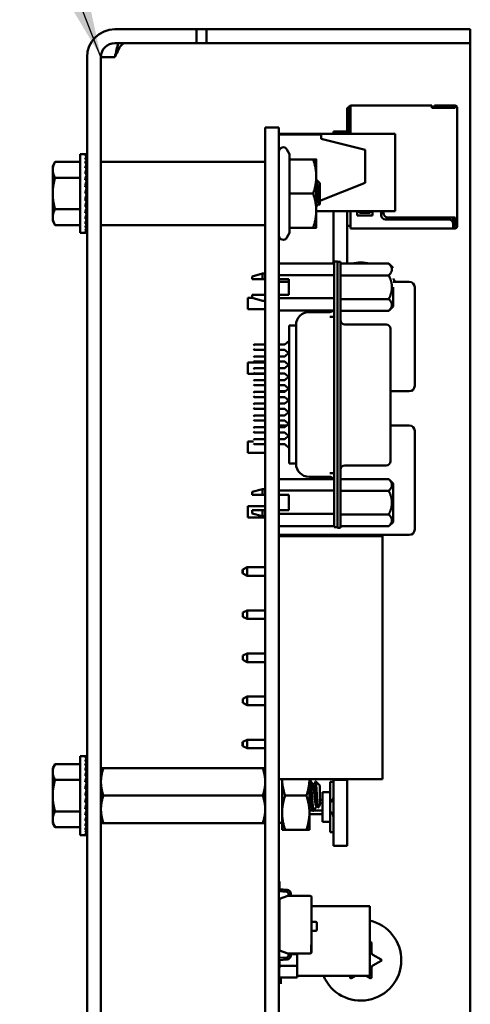
# Model space of a CAD drawing. Units: inches. Extents: x 2.2 to 96.8, y 1.1 to 75.4.
# Drawn here: x 41.7 to 43, y 39.3 to 42.2 of the extents above; entities that cross this region are included whole.
import ezdxf

# ---------------------------------------------------------------- set-up
doc = ezdxf.new("R2010")
doc.units = ezdxf.units.IN
doc.header["$LTSCALE"] = 4.5
doc.header["$MEASUREMENT"] = 0
doc.layers.add('Symbol (ANSI)', color=7, linetype='Continuous', lineweight=25)
doc.layers.add('Visible (ANSI)', color=7, linetype='Continuous', lineweight=50)
doc.styles.add('Note Text (ANSI)', font='tahoma.ttf')
doc.dimstyles.new('Default (ANSI)$7', dxfattribs={"dimscale": 4.5, "dimtxt": 0.12, "dimasz": 0.098425, "dimexe": 0.125, "dimexo": 0.0625, "dimgap": 0.031496, "dimtad": 0, "dimtih": 1, "dimtoh": 1, "dimzin": 0, "dimdsep": 46, "dimtxsty": 'Note Text (ANSI)', "dimcen": 0.09, "dimdle": 0.393701, "dimclrd": 256, "dimclre": 256, "dimclrt": 256, "dimadec": 0, "dimazin": 1, "dimtfac": 1, "dimtofl": 0, "dimtmove": 0, "dimatfit": 3, "dimfxl": 1, "dimtolj": 1, "dimtzin": 4, "dimlwd": -1, "dimlwe": -1, "dimarcsym": 0})

msp = doc.modelspace()

# ---------------------------------------------------------------- linework, layer by layer
at = {"layer": 'Visible (ANSI)'}
for p, q in [((41.9572, 42.1836), (42.0363, 42.1836)), ((42.0363, 42.1836), (42.197, 42.1836)), ((42.197, 42.1428), (42.197, 42.1836)), ((42.197, 42.1836), (42.2259, 42.1836)), ((42.2259, 42.1836), (42.2259, 42.1428)), ((42.2259, 42.1836), (42.8399, 42.1836)), ((42.8399, 42.1836), (43.0006, 42.1836)), ((43.0006, 42.1428), (43.0006, 42.1836)), ((41.9572, 42.1428), (42.0363, 42.1428)), ((42.197, 42.1428), (42.0363, 42.1428)), ((42.197, 42.1428), (42.2259, 42.1428)), ((42.2259, 42.1428), (42.8399, 42.1428)), ((43.0006, 42.1428), (42.8399, 42.1428)), ((43.0006, 42.1428), (43.0006, 42.102)), ((41.8756, 42.102), (41.8756, 36.8801)), ((41.9164, 42.102), (41.9164, 36.8801)), ((41.9572, 42.102), (41.9164, 42.102)), ((43.0006, 42.102), (43.0006, 39.2136)), ((42.6396, 41.9528), (42.6441, 41.9528)), ((42.6396, 41.9528), (42.6396, 41.884)), ((42.6441, 41.9547), (42.6441, 41.8809)), ((42.6493, 41.9599), (42.6493, 41.9535)), ((42.8878, 41.9599), (42.6493, 41.9599)), ((42.6493, 41.9535), (42.6493, 41.877)), ((42.8878, 41.9599), (42.8878, 41.9535)), ((42.8878, 41.9535), (42.8878, 41.9528)), ((42.8878, 41.9528), (42.9566, 41.9528)), ((42.8923, 41.9599), (42.8923, 41.9547)), ((42.9533, 41.9599), (42.8955, 41.9599)), ((42.8955, 41.9547), (42.9533, 41.9547)), ((42.9533, 41.9599), (42.9566, 41.9599)), ((42.9533, 41.9599), (42.9533, 41.9547)), ((42.9533, 41.9547), (42.9566, 41.9547)), ((42.9566, 41.9547), (42.9566, 41.9528)), ((42.9617, 41.9528), (42.9617, 41.9547)), ((42.9617, 41.9528), (42.9617, 41.6314)), ((42.3986, 41.895), (42.4384, 41.895)), ((42.3986, 41.895), (42.3986, 41.7369)), ((42.4384, 41.895), (42.4384, 41.7369)), ((42.4384, 41.877), (42.7804, 41.877)), ((42.5991, 41.884), (42.5991, 41.877)), ((42.6396, 41.884), (42.5991, 41.884)), ((42.6396, 41.884), (42.6396, 41.877)), ((42.6441, 41.8809), (42.6441, 41.877)), ((42.7804, 41.6494), (42.7804, 41.877)), ((42.4384, 41.8744), (42.5631, 41.8744)), ((42.5631, 41.8616), (42.5631, 41.8744)), ((42.5631, 41.8616), (42.6917, 41.8294)), ((42.4702, 41.8173), (42.4624, 41.8307)), ((42.4702, 41.8018), (42.4702, 41.8173)), ((42.6917, 41.733), (42.6917, 41.8294)), ((41.7747, 41.7818), (41.7819, 41.7943)), ((41.855, 41.7943), (41.7819, 41.7943)), ((41.855, 41.586), (41.855, 41.817)), ((41.855, 41.817), (41.8701, 41.817)), ((41.8747, 41.817), (41.8701, 41.817)), ((41.8747, 41.8153), (41.8701, 41.8153)), ((41.8747, 41.81), (41.8701, 41.81)), ((41.8747, 41.8015), (41.8701, 41.8015)), ((41.8747, 41.79), (41.8701, 41.79)), ((41.874, 41.7757), (41.8747, 41.79)), ((41.8742, 41.79), (41.8747, 41.8015)), ((41.8744, 41.8015), (41.8747, 41.81)), ((41.8745, 41.81), (41.8747, 41.8153)), ((41.8747, 41.817), (41.8747, 41.8153)), ((42.3973, 41.7941), (41.9177, 41.7941)), ((42.4702, 41.8018), (42.5394, 41.8018)), ((42.4702, 41.7015), (42.4702, 41.8018)), ((42.5484, 41.7516), (42.5484, 41.8018)), ((41.7747, 41.7818), (41.7747, 41.7711)), ((41.7747, 41.7711), (41.7747, 41.7015)), ((41.8747, 41.7757), (41.8701, 41.7757)), ((41.8737, 41.7592), (41.8747, 41.7757)), ((41.855, 41.7479), (41.7819, 41.7479)), ((41.8747, 41.7592), (41.8701, 41.7592)), ((41.8747, 41.741), (41.8701, 41.741)), ((41.8725, 41.7216), (41.8747, 41.741)), ((41.8733, 41.741), (41.8747, 41.7592)), ((41.875, 41.7438), (41.8735, 41.7438)), ((41.875, 41.7304), (41.8735, 41.7304)), ((41.8737, 41.7465), (41.875, 41.7465)), ((41.875, 41.7458), (41.8737, 41.7458)), ((41.875, 41.736), (41.8741, 41.736)), ((41.875, 41.7405), (41.8747, 41.7405)), ((41.875, 41.6516), (41.875, 41.7514)), ((41.875, 41.7514), (41.8756, 41.7514)), ((42.3986, 37.1661), (42.3986, 41.7369)), ((42.4384, 37.1661), (42.4384, 41.7369)), ((42.5484, 41.6513), (42.5484, 41.7516)), ((42.5593, 41.7323), (42.55, 41.7406)), ((42.6917, 41.733), (42.5593, 41.68)), ((42.5593, 41.7015), (42.5593, 41.7323)), ((41.8701, 41.7015), (41.8747, 41.7216)), ((41.8747, 41.7216), (41.8701, 41.7216)), ((41.875, 41.7093), (41.8719, 41.7093)), ((41.875, 41.724), (41.8727, 41.724)), ((41.875, 41.7169), (41.8737, 41.7169)), ((41.7747, 41.7015), (41.7747, 41.6319)), ((41.8747, 41.7015), (41.8701, 41.7015)), ((41.8747, 41.6814), (41.8701, 41.6814)), ((41.8724, 41.6914), (41.8747, 41.6814)), ((41.875, 41.6937), (41.8729, 41.6937)), ((41.873, 41.6938), (41.875, 41.6938)), ((41.8732, 41.6749), (41.8747, 41.662)), ((41.8734, 41.673), (41.875, 41.673)), ((41.8736, 41.6863), (41.875, 41.6863)), ((41.875, 41.6861), (41.8737, 41.6861)), ((41.8742, 41.6793), (41.875, 41.6793)), ((41.875, 41.679), (41.8742, 41.679)), ((41.875, 41.7015), (41.8747, 41.7015)), ((42.4702, 41.7015), (42.5394, 41.7015)), ((42.4702, 41.6012), (42.4702, 41.7015)), ((42.5495, 41.6761), (42.5495, 41.6761)), ((42.5593, 41.6707), (42.5593, 41.7015)), ((41.855, 41.6551), (41.7819, 41.6551)), ((41.8747, 41.662), (41.8701, 41.662)), ((41.8747, 41.6437), (41.8701, 41.6437)), ((41.875, 41.6725), (41.8735, 41.6725)), ((41.8736, 41.6575), (41.8747, 41.6437)), ((41.8737, 41.6578), (41.875, 41.6578)), ((41.875, 41.6571), (41.8737, 41.6571)), ((41.875, 41.6565), (41.8737, 41.6565)), ((41.875, 41.6592), (41.874, 41.6592)), ((41.8741, 41.6675), (41.875, 41.6675)), ((41.875, 41.667), (41.8741, 41.667)), ((41.8742, 41.6598), (41.875, 41.6598)), ((41.8746, 41.6631), (41.875, 41.6631)), ((41.875, 41.6625), (41.8747, 41.6625)), ((41.875, 41.6516), (41.8756, 41.6516)), ((42.5484, 41.6012), (42.5484, 41.6513)), ((42.5484, 41.6494), (42.7804, 41.6494)), ((42.5563, 41.6684), (42.5562, 41.6685)), ((42.5593, 41.6707), (42.5566, 41.6683)), ((42.5991, 41.6494), (42.5991, 41.496)), ((42.6396, 41.6494), (42.6396, 41.496)), ((42.6493, 41.6494), (42.6493, 41.6044)), ((42.6686, 41.6365), (42.6686, 41.6494)), ((42.675, 41.6494), (42.675, 41.6449)), ((42.675, 41.6449), (42.7071, 41.6449)), ((42.7071, 41.6449), (42.7071, 41.6494)), ((42.7136, 41.6494), (42.7136, 41.6365)), ((42.7393, 41.6378), (42.7393, 41.6494)), ((42.7457, 41.6494), (42.7457, 41.6442)), ((41.7747, 41.6319), (41.7747, 41.6211)), ((41.7747, 41.6211), (41.7819, 41.6087)), ((41.8747, 41.6272), (41.8701, 41.6272)), ((41.8739, 41.6406), (41.8747, 41.6272)), ((41.8741, 41.6251), (41.8747, 41.613)), ((42.7136, 41.6365), (42.6686, 41.6365)), ((42.9373, 41.625), (42.7521, 41.625)), ((42.7586, 41.6314), (42.9566, 41.6314)), ((42.9495, 41.6161), (42.9495, 41.6314)), ((42.9546, 41.6121), (42.9546, 41.6314)), ((42.9566, 41.6314), (42.9566, 41.6237)), ((42.9566, 41.6237), (42.9566, 41.6108)), ((42.9617, 41.6237), (42.9617, 41.6314)), ((42.9617, 41.6108), (42.9617, 41.6237)), ((41.855, 41.6087), (41.7819, 41.6087)), ((41.855, 41.586), (41.8701, 41.586)), ((41.8747, 41.613), (41.8701, 41.613)), ((41.8747, 41.6015), (41.8701, 41.6015)), ((41.8747, 41.5929), (41.8701, 41.5929)), ((41.8747, 41.5877), (41.8701, 41.5877)), ((41.8747, 41.586), (41.8701, 41.586)), ((41.8743, 41.6117), (41.8747, 41.6015)), ((41.8744, 41.6007), (41.8747, 41.5929)), ((41.8745, 41.5926), (41.8747, 41.5877)), ((41.8747, 41.5877), (41.8747, 41.586)), ((42.3973, 41.6089), (41.9177, 41.6089)), ((42.4702, 41.6012), (42.5394, 41.6012)), ((42.4702, 41.5857), (42.4702, 41.6012)), ((42.6396, 41.607), (42.6493, 41.607)), ((42.6493, 41.6044), (42.6493, 41.5992)), ((42.6493, 41.5992), (42.9501, 41.5992)), ((42.9501, 41.6044), (42.9501, 41.6121)), ((42.9501, 41.6115), (42.9521, 41.6095)), ((42.9501, 41.6076), (42.9521, 41.6095)), ((42.9501, 41.6044), (42.9566, 41.6044)), ((42.9501, 41.5992), (42.9501, 41.6044)), ((42.9501, 41.5992), (42.9566, 41.5992)), ((42.9521, 41.6095), (42.9546, 41.6121)), ((42.9566, 41.6108), (42.9566, 41.6044)), ((42.9566, 41.6108), (42.9617, 41.6108)), ((42.9617, 41.6044), (42.9617, 41.6108)), ((42.4702, 41.5857), (42.4624, 41.5723)), ((42.6106, 41.5016), (42.6005, 41.5016)), ((42.6005, 41.5016), (42.6005, 41.4636)), ((42.6106, 41.4636), (42.6106, 41.5016)), ((42.6106, 41.5006), (42.6195, 41.5006)), ((42.6195, 41.4626), (42.6195, 41.5006)), ((42.4384, 41.496), (42.6005, 41.496)), ((42.7612, 41.496), (42.6195, 41.496)), ((42.7739, 41.4833), (42.7612, 41.496)), ((42.3601, 41.4582), (42.3904, 41.4664)), ((42.3601, 41.4582), (42.3601, 41.4498)), ((42.3904, 41.4664), (42.3904, 41.4498)), ((42.398, 41.4664), (42.3904, 41.4664)), ((42.398, 41.4498), (42.3904, 41.4498)), ((42.398, 41.4498), (42.398, 41.4664)), ((42.3986, 41.4632), (42.398, 41.4632)), ((42.3986, 41.4498), (42.398, 41.4498)), ((42.4384, 41.462), (42.6005, 41.462)), ((42.4384, 41.4498), (42.4676, 41.4498)), ((42.4388, 41.4264), (42.4388, 41.4424)), ((42.4676, 41.4424), (42.4388, 41.4424)), ((42.4676, 41.4498), (42.4676, 41.4042)), ((42.6005, 40.76), (42.6005, 41.4636)), ((42.6106, 40.76), (42.6106, 41.4636)), ((42.6195, 41.4626), (42.6195, 40.758)), ((42.7612, 41.4612), (42.6195, 41.4612)), ((42.8213, 41.4424), (42.7739, 41.4424)), ((42.4388, 41.4264), (42.4388, 41.4042)), ((42.7739, 41.3698), (42.7739, 41.4265)), ((42.8374, 41.1371), (42.8374, 41.4264)), ((42.3475, 41.3624), (42.3475, 41.3952)), ((42.3601, 41.3952), (42.3475, 41.3952)), ((42.3601, 41.4042), (42.3601, 41.3949)), ((42.3601, 41.3949), (42.3904, 41.3867)), ((42.3904, 41.4042), (42.398, 41.4042)), ((42.398, 41.3867), (42.3904, 41.3867)), ((42.398, 41.4042), (42.3986, 41.4042)), ((42.398, 41.3867), (42.398, 41.4042)), ((42.3986, 41.3898), (42.398, 41.3898)), ((42.4676, 41.4042), (42.4384, 41.4042)), ((42.6005, 41.3939), (42.4384, 41.3939)), ((42.6195, 41.3918), (42.7612, 41.3918)), ((42.3986, 41.3624), (42.3475, 41.3624)), ((42.4384, 41.358), (42.6005, 41.358)), ((42.4388, 41.358), (42.4388, 41.2581)), ((42.7612, 41.3571), (42.6195, 41.3571)), ((42.7739, 41.3698), (42.7612, 41.3571)), ((42.5271, 41.3535), (42.5879, 41.3535)), ((42.6005, 41.34), (42.5879, 41.34)), ((42.4689, 41.3138), (42.4689, 41.3131)), ((42.4894, 41.3138), (42.4689, 41.3138)), ((42.4689, 41.3131), (42.4689, 41.2995)), ((42.4689, 41.2995), (42.4689, 41.2621)), ((42.4891, 41.3156), (42.4891, 41.3152)), ((42.4891, 41.3152), (42.4891, 41.3138)), ((42.4894, 41.3131), (42.4894, 41.2995)), ((42.6321, 41.317), (42.7536, 41.317)), ((42.7663, 41.3036), (42.7663, 41.3043)), ((42.7663, 41.2897), (42.7663, 41.3036)), ((42.4563, 41.2581), (42.4689, 41.2695)), ((42.4891, 41.2916), (42.4891, 41.2897)), ((42.4891, 41.2897), (42.4891, 41.2647)), ((42.7663, 41.2424), (42.7663, 41.2897)), ((42.3639, 41.2556), (42.3664, 41.2581)), ((42.3639, 41.2455), (42.3664, 41.2429)), ((42.3986, 41.2581), (42.3664, 41.2581)), ((42.3664, 41.2429), (42.3986, 41.2429)), ((42.4563, 41.2581), (42.4384, 41.2581)), ((42.4384, 41.2429), (42.4563, 41.2429)), ((42.4388, 41.2429), (42.4388, 41.2234)), ((42.467, 41.2332), (42.4563, 41.2429)), ((42.4689, 40.9615), (42.4689, 41.2621)), ((42.4891, 41.2647), (42.4891, 40.9589)), ((42.7663, 40.9782), (42.7663, 41.2424)), ((42.3639, 41.2209), (42.3664, 41.2234)), ((42.3639, 41.2108), (42.3664, 41.2083)), ((42.3986, 41.2234), (42.3664, 41.2234)), ((42.4563, 41.2234), (42.4384, 41.2234)), ((42.4563, 41.2234), (42.4689, 41.2349)), ((42.3475, 41.1727), (42.3475, 41.2055)), ((42.3986, 41.2055), (42.3475, 41.2055)), ((42.3639, 41.1862), (42.3664, 41.1888)), ((42.3664, 41.2083), (42.3986, 41.2083)), ((42.3986, 41.1888), (42.3664, 41.1888)), ((42.4384, 41.2083), (42.4563, 41.2083)), ((42.4388, 41.2055), (42.4384, 41.2055)), ((42.4563, 41.1888), (42.4384, 41.1888)), ((42.4388, 41.2083), (42.4388, 41.1888)), ((42.4689, 41.1968), (42.4563, 41.2083)), ((42.4563, 41.1888), (42.467, 41.1985)), ((42.3986, 41.1727), (42.3475, 41.1727)), ((42.3639, 41.1761), (42.3664, 41.1736)), ((42.3639, 41.1516), (42.3664, 41.1541)), ((42.3664, 41.1736), (42.3986, 41.1736)), ((42.3986, 41.1541), (42.3664, 41.1541)), ((42.4384, 41.1736), (42.4563, 41.1736)), ((42.4388, 41.1727), (42.4384, 41.1727)), ((42.4563, 41.1541), (42.4384, 41.1541)), ((42.4388, 41.1736), (42.4388, 41.1541)), ((42.467, 41.1638), (42.4563, 41.1736)), ((42.4563, 41.1541), (42.4689, 41.1655)), ((42.3639, 41.1414), (42.3664, 41.1389)), ((42.3664, 41.1389), (42.3986, 41.1389)), ((42.4384, 41.1389), (42.4563, 41.1389)), ((42.4388, 41.1389), (42.4388, 41.1371)), ((42.4388, 41.121), (42.4388, 41.1371)), ((42.4689, 41.1275), (42.4563, 41.1389)), ((42.4563, 41.1194), (42.467, 41.1292)), ((42.3639, 41.1169), (42.3664, 41.1194)), ((42.3639, 41.1068), (42.3664, 41.1042)), ((42.3986, 41.1194), (42.3664, 41.1194)), ((42.3664, 41.1042), (42.3986, 41.1042)), ((42.4563, 41.1194), (42.4384, 41.1194)), ((42.4384, 41.1042), (42.4563, 41.1042)), ((42.4388, 41.121), (42.458, 41.121)), ((42.467, 41.0945), (42.4563, 41.1042)), ((42.4563, 41.0847), (42.4689, 41.0962)), ((42.7663, 41.121), (42.8213, 41.121)), ((42.3639, 41.0822), (42.3664, 41.0847)), ((42.3639, 41.0721), (42.3664, 41.0696)), ((42.3986, 41.0847), (42.3664, 41.0847)), ((42.3664, 41.0696), (42.3986, 41.0696)), ((42.4563, 41.0847), (42.4384, 41.0847)), ((42.4384, 41.0696), (42.4563, 41.0696)), ((42.4689, 41.0581), (42.4563, 41.0696)), ((42.3639, 41.0475), (42.3664, 41.0501)), ((42.3639, 41.0374), (42.3664, 41.0349)), ((42.3986, 41.0501), (42.3664, 41.0501)), ((42.4563, 41.0501), (42.4384, 41.0501)), ((42.4563, 41.0501), (42.467, 41.0598)), ((42.3639, 41.0129), (42.3664, 41.0154)), ((42.3664, 41.0349), (42.3986, 41.0349)), ((42.3986, 41.0154), (42.3664, 41.0154)), ((42.4384, 41.0349), (42.4563, 41.0349)), ((42.4563, 41.0154), (42.4384, 41.0154)), ((42.4388, 41.0154), (42.4388, 41.0207)), ((42.4621, 41.0207), (42.4388, 41.0207)), ((42.467, 41.0251), (42.4563, 41.0349)), ((42.4563, 41.0154), (42.4689, 41.0268)), ((42.8213, 41.0207), (42.7663, 41.0207)), ((42.3639, 41.0027), (42.3664, 41.0002)), ((42.3639, 40.9782), (42.3664, 40.9807)), ((42.3664, 41.0002), (42.3986, 41.0002)), ((42.3986, 40.9807), (42.3664, 40.9807)), ((42.4384, 41.0002), (42.4563, 41.0002)), ((42.4563, 40.9807), (42.4384, 40.9807)), ((42.4388, 41.0002), (42.4388, 40.9807)), ((42.4689, 40.9888), (42.4563, 41.0002)), ((42.4563, 40.9807), (42.467, 40.9905)), ((42.8374, 40.7154), (42.8374, 41.0046)), ((42.3475, 40.9407), (42.3475, 40.9735)), ((42.3639, 40.9735), (42.3475, 40.9735)), ((42.3639, 40.9681), (42.3664, 40.9655)), ((42.3664, 40.9655), (42.3986, 40.9655)), ((42.4384, 40.9655), (42.4563, 40.9655)), ((42.4388, 40.9655), (42.4388, 40.8635)), ((42.4689, 40.9541), (42.4563, 40.9655)), ((42.4689, 40.9615), (42.4689, 40.9242)), ((42.4891, 40.9589), (42.4891, 40.934)), ((42.7663, 40.9309), (42.7663, 40.9782)), ((42.3986, 40.9407), (42.3475, 40.9407)), ((42.4388, 40.9407), (42.4384, 40.9407)), ((42.4689, 40.9242), (42.4689, 40.9092)), ((42.4891, 40.934), (42.4891, 40.932)), ((42.4894, 40.9242), (42.4894, 40.9092)), ((42.7663, 40.917), (42.7663, 40.9309)), ((42.4689, 40.9092), (42.4689, 40.9086)), ((42.4894, 40.9086), (42.4689, 40.9086)), ((42.4891, 40.9086), (42.4891, 40.9085)), ((42.4891, 40.9085), (42.4891, 40.9081)), ((42.6321, 40.9037), (42.7536, 40.9037)), ((42.7663, 40.9163), (42.7663, 40.917)), ((42.4384, 40.8635), (42.6005, 40.8635)), ((42.5271, 40.8701), (42.5879, 40.8701)), ((42.6005, 40.8806), (42.5879, 40.8806)), ((42.7612, 40.8635), (42.6195, 40.8635)), ((42.7739, 40.8508), (42.7612, 40.8635)), ((42.7739, 40.7941), (42.7739, 40.8508)), ((42.3601, 40.8257), (42.3904, 40.8339)), ((42.3601, 40.8257), (42.3601, 40.8173)), ((42.3904, 40.8339), (42.3904, 40.8173)), ((42.398, 40.8339), (42.3904, 40.8339)), ((42.398, 40.8173), (42.3904, 40.8173)), ((42.398, 40.8173), (42.398, 40.8339)), ((42.3986, 40.8308), (42.398, 40.8308)), ((42.3986, 40.8173), (42.398, 40.8173)), ((42.6005, 40.8295), (42.4384, 40.8295)), ((42.4384, 40.8173), (42.4676, 40.8173)), ((42.4388, 40.8173), (42.4388, 40.7717)), ((42.4676, 40.7717), (42.4676, 40.8173)), ((42.7612, 40.8288), (42.6195, 40.8288)), ((42.3475, 40.751), (42.3475, 40.7838)), ((42.3986, 40.7838), (42.3475, 40.7838)), ((42.4388, 40.7838), (42.4384, 40.7838)), ((42.7739, 40.7373), (42.7739, 40.7941)), ((42.3986, 40.751), (42.3475, 40.751)), ((42.3601, 40.7717), (42.3601, 40.7624)), ((42.3601, 40.7624), (42.3904, 40.7542)), ((42.3904, 40.7717), (42.398, 40.7717)), ((42.3904, 40.7717), (42.3904, 40.7542)), ((42.398, 40.7542), (42.3904, 40.7542)), ((42.398, 40.7717), (42.3986, 40.7717)), ((42.398, 40.7542), (42.398, 40.7717)), ((42.3986, 40.7574), (42.398, 40.7574)), ((42.4384, 40.7717), (42.4676, 40.7717)), ((42.4384, 40.7614), (42.6005, 40.7614)), ((42.6005, 40.76), (42.6005, 40.7221)), ((42.6106, 40.7477), (42.6106, 40.76)), ((42.7612, 40.7594), (42.6195, 40.7594)), ((42.6195, 40.72), (42.6195, 40.758)), ((42.4384, 40.7255), (42.6005, 40.7255)), ((42.4388, 40.7255), (42.4388, 40.7154)), ((42.6005, 40.7221), (42.6106, 40.7221)), ((42.6106, 40.7477), (42.6106, 40.72)), ((42.6106, 40.72), (42.6195, 40.72)), ((42.7612, 40.7247), (42.6195, 40.7247)), ((42.7739, 40.7373), (42.7612, 40.7247)), ((42.4388, 40.6993), (42.4388, 40.7154)), ((42.4388, 40.6993), (42.8213, 40.6993)), ((42.4388, 40.6961), (42.7429, 40.6961)), ((42.4388, 39.9825), (42.4388, 40.6961)), ((42.5991, 40.6961), (42.5991, 40.6984)), ((42.6396, 40.6984), (42.5991, 40.6984)), ((42.6396, 40.6961), (42.6396, 40.6984)), ((42.7429, 39.9825), (42.7429, 40.6961)), ((42.3456, 40.6048), (42.3327, 40.5983)), ((42.3456, 40.5797), (42.3456, 40.6048)), ((42.3986, 40.6048), (42.3456, 40.6048)), ((42.4388, 40.6048), (42.4384, 40.6048)), ((42.3321, 40.5861), (42.3321, 40.5983)), ((42.3327, 40.5983), (42.3321, 40.5983)), ((42.3327, 40.5861), (42.3321, 40.5861)), ((42.3327, 40.5983), (42.3327, 40.5922)), ((42.3327, 40.5922), (42.3327, 40.5861)), ((42.3456, 40.5797), (42.3327, 40.5861)), ((42.3456, 40.5797), (42.3986, 40.5797)), ((42.4384, 40.5797), (42.4388, 40.5797)), ((42.3456, 40.4781), (42.3327, 40.4717)), ((42.3327, 40.4717), (42.3327, 40.4595)), ((42.3456, 40.4531), (42.3327, 40.4595)), ((42.3456, 40.4531), (42.3456, 40.4781)), ((42.3986, 40.4781), (42.3456, 40.4781)), ((42.4388, 40.4781), (42.4384, 40.4781)), ((42.3456, 40.4531), (42.3986, 40.4531)), ((42.4384, 40.4531), (42.4388, 40.4531)), ((42.3456, 40.3515), (42.3327, 40.3451)), ((42.3327, 40.3451), (42.3327, 40.3328)), ((42.3456, 40.3264), (42.3456, 40.3515)), ((42.3986, 40.3515), (42.3456, 40.3515)), ((42.4388, 40.3515), (42.4384, 40.3515)), ((42.3456, 40.3264), (42.3327, 40.3328)), ((42.3456, 40.3264), (42.3986, 40.3264)), ((42.4384, 40.3264), (42.4388, 40.3264)), ((42.3456, 40.2248), (42.3327, 40.2184)), ((42.3327, 40.2184), (42.3327, 40.2062)), ((42.3456, 40.1998), (42.3327, 40.2062)), ((42.3456, 40.1998), (42.3456, 40.2248)), ((42.3986, 40.2248), (42.3456, 40.2248)), ((42.3456, 40.1998), (42.3986, 40.1998)), ((42.4388, 40.2248), (42.4384, 40.2248)), ((42.4384, 40.1998), (42.4388, 40.1998)), ((42.3321, 40.0796), (42.3321, 40.0918)), ((42.3327, 40.0918), (42.3321, 40.0918)), ((42.3456, 40.0982), (42.3327, 40.0918)), ((42.3327, 40.0918), (42.3327, 40.0857)), ((42.3327, 40.0857), (42.3327, 40.0796)), ((42.3456, 40.0731), (42.3456, 40.0982)), ((42.3986, 40.0982), (42.3456, 40.0982)), ((42.4388, 40.0982), (42.4384, 40.0982)), ((42.3327, 40.0796), (42.3321, 40.0796)), ((42.3456, 40.0731), (42.3327, 40.0796)), ((42.3456, 40.0731), (42.3986, 40.0731)), ((42.4384, 40.0731), (42.4388, 40.0731)), ((41.7747, 40.0146), (41.7819, 40.027)), ((41.855, 40.027), (41.7819, 40.027)), ((41.855, 39.8187), (41.855, 40.0498)), ((41.855, 40.0498), (41.8701, 40.0498)), ((41.8747, 40.0498), (41.8701, 40.0498)), ((41.8747, 40.048), (41.8701, 40.048)), ((41.8747, 40.0428), (41.8701, 40.0428)), ((41.8747, 40.0343), (41.8701, 40.0343)), ((41.8742, 40.0227), (41.8747, 40.0343)), ((41.8744, 40.0343), (41.8747, 40.0428)), ((41.8745, 40.0428), (41.8747, 40.048)), ((41.8747, 40.0498), (41.8747, 40.048)), ((41.7747, 40.0146), (41.7747, 40.0038)), ((41.7747, 40.0038), (41.7747, 39.9342)), ((41.8747, 40.0227), (41.8701, 40.0227)), ((41.8747, 40.0085), (41.8701, 40.0085)), ((41.8737, 39.992), (41.8747, 40.0085)), ((41.874, 40.0085), (41.8747, 40.0227)), ((41.9164, 40.0146), (41.9236, 40.0146)), ((41.9236, 40.0146), (42.3914, 40.0146)), ((42.3914, 40.0146), (42.3986, 40.0146)), ((42.4384, 40.0144), (42.4388, 40.0144)), ((41.855, 39.9806), (41.7819, 39.9806)), ((41.8747, 39.992), (41.8701, 39.992)), ((41.8747, 39.9738), (41.8701, 39.9738)), ((41.8725, 39.9543), (41.8747, 39.9738)), ((41.8733, 39.9738), (41.8747, 39.992)), ((41.875, 39.9766), (41.8735, 39.9766)), ((41.8737, 39.9793), (41.875, 39.9793)), ((41.875, 39.9786), (41.8737, 39.9786)), ((41.875, 39.9687), (41.8741, 39.9687)), ((41.875, 39.9733), (41.8747, 39.9733)), ((41.875, 39.8843), (41.875, 39.9842)), ((41.875, 39.9842), (41.8756, 39.9842)), ((42.4388, 39.9825), (42.7429, 39.9825)), ((42.4481, 39.9825), (42.4481, 39.8841)), ((42.5284, 39.8841), (42.5284, 39.9825)), ((42.5284, 39.9786), (42.5308, 39.9786)), ((42.5593, 39.9636), (42.5469, 39.976)), ((42.5889, 39.9751), (42.5991, 39.9751)), ((42.5889, 39.9446), (42.5889, 39.9751)), ((42.5991, 39.9806), (42.5991, 39.9825)), ((42.5991, 39.7873), (42.5991, 39.9806)), ((42.6396, 39.9806), (42.5991, 39.9806)), ((42.6396, 39.9806), (42.6396, 39.9825)), ((42.6396, 39.7873), (42.6396, 39.9806)), ((41.8701, 39.9342), (41.8747, 39.9543)), ((41.8747, 39.9543), (41.8701, 39.9543)), ((41.875, 39.9421), (41.8719, 39.9421)), ((41.875, 39.9568), (41.8727, 39.9568)), ((41.875, 39.9632), (41.8735, 39.9632)), ((41.875, 39.9497), (41.8737, 39.9497)), ((42.5386, 39.9656), (42.5409, 39.9656)), ((42.5593, 39.905), (42.5593, 39.9636)), ((42.567, 39.9446), (42.5889, 39.9446)), ((42.567, 39.8578), (42.567, 39.9446)), ((42.5889, 39.8578), (42.5889, 39.9446)), ((41.7747, 39.9342), (41.7747, 39.8647)), ((41.8747, 39.9342), (41.8701, 39.9342)), ((41.8747, 39.9142), (41.8701, 39.9142)), ((41.8724, 39.9242), (41.8747, 39.9142)), ((41.875, 39.9264), (41.8729, 39.9264)), ((41.873, 39.9265), (41.875, 39.9265)), ((41.8736, 39.9191), (41.875, 39.9191)), ((41.875, 39.9188), (41.8737, 39.9188)), ((41.8742, 39.9121), (41.875, 39.9121)), ((41.875, 39.9117), (41.8742, 39.9117)), ((41.875, 39.9342), (41.8747, 39.9342)), ((41.9236, 39.9343), (42.3914, 39.9343)), ((42.457, 39.9343), (42.5195, 39.9343)), ((42.5593, 39.9224), (42.567, 39.9224)), ((42.567, 39.9121), (42.5593, 39.9121)), ((41.855, 39.8879), (41.7819, 39.8879)), ((41.8747, 39.8947), (41.8701, 39.8947)), ((41.8732, 39.9077), (41.8747, 39.8947)), ((41.8734, 39.9057), (41.875, 39.9057)), ((41.875, 39.9053), (41.8735, 39.9053)), ((41.8736, 39.8902), (41.8747, 39.8765)), ((41.8737, 39.8906), (41.875, 39.8906)), ((41.875, 39.8899), (41.8737, 39.8899)), ((41.875, 39.8892), (41.8737, 39.8892)), ((41.875, 39.8919), (41.874, 39.8919)), ((41.8741, 39.9003), (41.875, 39.9003)), ((41.875, 39.8997), (41.8741, 39.8997)), ((41.8742, 39.8926), (41.875, 39.8926)), ((41.8746, 39.8958), (41.875, 39.8958)), ((41.875, 39.8952), (41.8747, 39.8952)), ((41.875, 39.8843), (41.8756, 39.8843)), ((42.4481, 39.8841), (42.4481, 39.8338)), ((42.5284, 39.903), (42.5305, 39.903)), ((42.5284, 39.8902), (42.538, 39.8902)), ((42.5284, 39.8338), (42.5284, 39.8841)), ((42.5384, 39.8899), (42.5409, 39.8899)), ((42.5413, 39.8902), (42.567, 39.8902)), ((42.5484, 39.903), (42.5506, 39.903)), ((42.5593, 39.905), (42.5532, 39.8989)), ((41.7747, 39.8647), (41.7747, 39.8539)), ((41.7747, 39.8539), (41.7819, 39.8415)), ((41.8747, 39.8765), (41.8701, 39.8765)), ((41.8747, 39.86), (41.8701, 39.86)), ((41.8739, 39.8734), (41.8747, 39.86)), ((41.8741, 39.8579), (41.8747, 39.8458)), ((41.9236, 39.8539), (41.9164, 39.8539)), ((41.9236, 39.8539), (42.3914, 39.8539)), ((42.3986, 39.8539), (42.3914, 39.8539)), ((42.4384, 39.8541), (42.4481, 39.8541)), ((42.567, 39.88), (42.5284, 39.88)), ((42.567, 39.8578), (42.5889, 39.8578)), ((42.5889, 39.8272), (42.5889, 39.8578)), ((41.855, 39.8415), (41.7819, 39.8415)), ((41.8747, 39.8458), (41.8701, 39.8458)), ((41.8747, 39.8342), (41.8701, 39.8342)), ((41.8747, 39.8257), (41.8701, 39.8257)), ((41.8743, 39.8444), (41.8747, 39.8342)), ((41.8744, 39.8335), (41.8747, 39.8257)), ((41.8745, 39.8254), (41.8747, 39.8205)), ((42.4481, 39.8338), (42.457, 39.8338)), ((42.457, 39.8338), (42.5195, 39.8338)), ((42.5284, 39.8338), (42.5195, 39.8338)), ((42.5991, 39.8272), (42.5889, 39.8272)), ((41.855, 39.8187), (41.8701, 39.8187)), ((41.8747, 39.8205), (41.8701, 39.8205)), ((41.8747, 39.8187), (41.8701, 39.8187)), ((41.8747, 39.8204), (41.8747, 39.8187)), ((42.6396, 39.7873), (42.5991, 39.7873)), ((42.4402, 39.682), (42.4402, 39.6604)), ((42.4384, 39.6604), (42.4402, 39.6604)), ((42.4623, 39.6518), (42.4389, 39.6535)), ((42.4402, 39.6604), (42.4402, 39.6598)), ((42.4402, 39.6604), (42.4402, 39.6598)), ((42.4402, 39.6598), (42.4627, 39.6582)), ((42.4402, 39.6313), (42.4649, 39.6403)), ((42.4402, 39.4799), (42.4402, 39.6313)), ((42.4649, 39.6403), (42.467, 39.6411)), ((42.4649, 39.6403), (42.5297, 39.6403)), ((42.467, 39.6411), (42.467, 39.6467)), ((42.4734, 39.6467), (42.4734, 39.6403)), ((42.5349, 39.6352), (42.5349, 39.4962)), ((42.5349, 39.6352), (42.5349, 39.4962)), ((42.4397, 39.6157), (42.4397, 39.4579)), ((42.4397, 39.4579), (42.4397, 39.6157)), ((42.4397, 39.6157), (42.4402, 39.6157)), ((42.5349, 39.6103), (42.7053, 39.6103)), ((42.7053, 39.4058), (42.7053, 39.6103)), ((42.5349, 39.5637), (42.5471, 39.5637)), ((42.5471, 39.5373), (42.5349, 39.5373)), ((42.5502, 39.5606), (42.5502, 39.5403)), ((42.4649, 39.4709), (42.4402, 39.4799)), ((42.5349, 39.4962), (42.5336, 39.4962)), ((42.5336, 39.4962), (42.5336, 39.4727)), ((42.5349, 39.4962), (42.5349, 39.476)), ((42.7053, 39.5028), (42.7076, 39.5041)), ((42.7105, 39.5024), (42.7105, 39.474)), ((42.4402, 39.4509), (42.4384, 39.4509)), ((42.4389, 39.4578), (42.4623, 39.4595)), ((42.4397, 39.4509), (42.4397, 39.4346)), ((42.4397, 39.4346), (42.4397, 39.4509)), ((42.4627, 39.4531), (42.4402, 39.4515)), ((42.4402, 39.4515), (42.4402, 39.4509)), ((42.4402, 39.4515), (42.4402, 39.4509)), ((42.4402, 39.4509), (42.4402, 39.4293)), ((42.467, 39.4702), (42.4649, 39.4709)), ((42.5297, 39.4709), (42.4649, 39.4709)), ((42.4663, 39.4704), (42.4663, 39.4689)), ((42.4663, 39.4704), (42.4663, 39.4689)), ((42.4663, 39.4689), (42.467, 39.4689)), ((42.467, 39.4646), (42.467, 39.4702)), ((42.4734, 39.4709), (42.4734, 39.4646)), ((42.4734, 39.4689), (42.4928, 39.4689)), ((42.4928, 39.4346), (42.4928, 39.4689)), ((42.4928, 39.4689), (42.4928, 39.4346)), ((42.5349, 39.476), (42.5349, 39.4751)), ((42.7144, 39.4674), (42.739, 39.4532)), ((42.739, 39.4498), (42.7144, 39.4356)), ((42.4397, 39.4004), (42.4397, 39.4346)), ((42.4397, 39.4346), (42.4928, 39.4346)), ((42.4397, 39.4346), (42.4397, 39.4004)), ((42.4928, 39.4346), (42.4397, 39.4346)), ((42.4928, 39.4346), (42.4928, 39.4004)), ((42.4928, 39.4004), (42.4928, 39.4346)), ((42.7105, 39.4289), (42.7105, 39.4006)), ((42.4928, 39.4004), (42.4397, 39.4004)), ((42.4397, 39.4004), (42.4928, 39.4004)), ((42.4449, 39.3814), (42.4449, 39.4004)), ((42.4928, 39.4058), (42.7053, 39.4058)), ((42.6478, 39.4006), (42.6478, 39.4058)), ((42.6628, 39.4058), (42.6507, 39.3989)), ((42.7076, 39.3989), (42.6956, 39.4058))]:
    msp.add_line(p, q, dxfattribs=at)
for centre, radius, start, end in [((41.9572, 42.102), 0.0816, 90, 180), ((41.9572, 42.102), 0.0408, 90, 180), ((42.6493, 41.9547), 0.00514, 90, 180), ((42.9566, 41.9547), 0.00514, 0, 90), ((42.4513, 41.8243), 0.0129, 30, 180), ((41.9177, 41.7928), 0.00129, 90, 180), ((42.3973, 41.7928), 0.00129, 0, 90), ((42.7586, 41.6442), 0.0129, 180, 270), ((42.7521, 41.6378), 0.0129, 180, 270), ((42.9373, 41.6121), 0.0129, 0, 90), ((41.9177, 41.6102), 0.00129, 180, 270), ((42.3973, 41.6102), 0.00129, 270, 0), ((42.9566, 41.6044), 0.00514, 270, 0), ((42.4513, 41.5787), 0.0129, 180, 330), ((42.6792, 41.3801), 0.1189, 77.0214, 102.9786), ((42.6792, 41.3801), 0.1189, 31.6236, 37.2244), ((42.8213, 41.4264), 0.0161, 0, 90), ((42.5879, 41.3662), 0.0127, 270, 319.8104), ((42.5271, 41.3156), 0.038, 90, 180), ((42.6321, 41.3296), 0.0127, 180, 270), ((42.7536, 41.3043), 0.0127, 0, 90), ((42.8213, 41.1371), 0.0161, 270, 0), ((42.8213, 41.0046), 0.0161, 0, 90), ((42.5271, 40.9081), 0.038, 180, 270), ((42.6321, 40.891), 0.0127, 90, 180), ((42.7536, 40.9163), 0.0127, 270, 0), ((42.5879, 40.8575), 0.0127, 28.5921, 90), ((42.8213, 40.7154), 0.0161, 270, 0), ((42.5799, 39.9314), 0.0193, 297.8181, 0), ((42.5799, 39.871), 0.0193, 0, 62.1819), ((42.4393, 39.659), 0.00554, 260.6312, 265.8785), ((42.4619, 39.6467), 0.00512, 0, 85.8785), ((42.4619, 39.6467), 0.0115, 0, 85.8862), ((42.5297, 39.6352), 0.00512, 0, 90), ((42.5471, 39.5606), 0.00307, 0, 90), ((42.6792, 39.4515), 0.1189, 202.5755, 77.317), ((42.5471, 39.5403), 0.00307, 270, 0), ((42.7086, 39.5024), 0.00193, 0, 120), ((42.4393, 39.4523), 0.00554, 94.1215, 99.3688), ((42.4619, 39.4646), 0.00512, 274.1215, 0), ((42.4619, 39.4646), 0.0115, 274.1138, 0), ((42.5297, 39.476), 0.00512, 270, 318.8314), ((42.5297, 39.476), 0.00512, 270, 318.8314), ((42.5297, 39.476), 0.00512, 318.8314, 0), ((42.7182, 39.474), 0.00771, 180, 240), ((42.738, 39.4515), 0.00193, 300, 60), ((42.7182, 39.4289), 0.00771, 120, 180), ((42.6498, 39.4006), 0.00193, 180, 300), ((42.7086, 39.4006), 0.00193, 240, 0)]:
    msp.add_arc(centre, radius, start, end, dxfattribs=at)
for centre, major_axis, ratio, start_param, end_param in [((41.8701, 41.7015), (0.0049, 0.1155), 0.226976, 0.009594, 0.184127), ((41.8701, 41.7015), (0.0096, 0.1155), 0.215535, 0.192385, 0.366918), ((41.8701, 41.7015), (0.0139, 0.1155), 0.197202, 0.37276, 0.547293), ((41.8701, 41.7015), (0.0177, 0.1155), 0.172927, 0.550064, 0.724597), ((41.8701, 41.7015), (0.0209, 0.1155), 0.143803, 0.724113, 0.898646), ((41.8701, 41.7015), (0.0139, -0.1155), 0.197202, 2.419767, 2.437766), ((41.8701, 41.7015), (0.0096, -0.1155), 0.215535, 2.600142, 2.612779), ((41.8701, 41.7015), (0.0049, -0.1155), 0.226976, 2.782933, 2.790544), ((41.8701, 41.7015), (0, -0.1155), 0.230868, 2.96706, 2.969659), ((41.8701, 41.7015), (0.0234, 0.1155), 0.110942, 0.89513, 1.069663), ((41.8701, 41.7015), (0.0209, -0.1155), 0.143803, 2.068414, 2.100053), ((41.8701, 41.7015), (0.0177, -0.1155), 0.172927, 2.242462, 2.266576), ((41.8701, 41.7015), (0.0252, 0.1155), 0.075392, 1.06365, 1.238183), ((41.8701, 41.7015), (0.0263, 0.1155), 0.038116, 1.23041, 1.404943), ((41.8701, 41.7015), (0.0263, 0.1155), 0.038116, 4.546535, 4.721068), ((41.8701, 41.7015), (0.0252, 0.1155), 0.075392, 4.379776, 4.554308), ((41.8701, 41.7015), (-0.0234, -0.1155), 0.110942, 1.069663, 1.244196), ((41.8701, 41.7015), (-0.0209, -0.1155), 0.143803, 0.898646, 1.073179), ((41.8701, 41.7015), (-0.0177, -0.1155), 0.172927, 0.724597, 0.89913), ((41.8701, 41.7015), (-0.0139, -0.1155), 0.197202, 0.547293, 0.721825), ((41.8701, 41.7015), (-0.0096, -0.1155), 0.215535, 0.366918, 0.541451), ((41.8701, 41.7015), (-0.0049, -0.1155), 0.226976, 0.184127, 0.35866), ((41.8701, 41.7015), (0, -0.1155), 0.230868, 0, 0.174533), ((41.8701, 39.9342), (0.0049, 0.1155), 0.226976, 0.009594, 0.184127), ((41.8701, 39.9342), (0.0096, 0.1155), 0.215535, 0.192385, 0.366918), ((41.8701, 39.9342), (0.0139, 0.1155), 0.197202, 0.37276, 0.547293), ((41.8701, 39.9342), (0.0177, 0.1155), 0.172927, 0.550064, 0.724597), ((41.8701, 39.9342), (0.0096, -0.1155), 0.215535, 2.600142, 2.612779), ((41.8701, 39.9342), (0.0049, -0.1155), 0.226976, 2.782933, 2.790544), ((41.8701, 39.9342), (0, -0.1155), 0.230868, 2.96706, 2.969659), ((41.8701, 39.9342), (0.0209, 0.1155), 0.143803, 0.724113, 0.898646), ((41.8701, 39.9342), (0.0234, 0.1155), 0.110942, 0.89513, 1.069663), ((41.8701, 39.9342), (0.0177, -0.1155), 0.172927, 2.242462, 2.266576), ((41.8701, 39.9342), (0.0139, -0.1155), 0.197202, 2.419767, 2.437766), ((41.8701, 39.9342), (0.0252, 0.1155), 0.075392, 1.06365, 1.238183), ((41.8701, 39.9342), (0.0263, 0.1155), 0.038116, 1.23041, 1.404943), ((41.8701, 39.9342), (0.0209, -0.1155), 0.143803, 2.068414, 2.100053), ((41.8701, 39.9342), (0.0263, 0.1155), 0.038116, 4.546535, 4.721068), ((41.8701, 39.9342), (0.0252, 0.1155), 0.075392, 4.379776, 4.554308), ((41.8701, 39.9342), (-0.0234, -0.1155), 0.110942, 1.069663, 1.244196), ((41.8701, 39.9342), (-0.0209, -0.1155), 0.143803, 0.898646, 1.073179), ((41.8701, 39.9342), (-0.0177, -0.1155), 0.172927, 0.724597, 0.89913), ((41.8701, 39.9342), (-0.0139, -0.1155), 0.197202, 0.547293, 0.721825), ((41.8701, 39.9342), (-0.0096, -0.1155), 0.215535, 0.366918, 0.541451), ((41.8701, 39.9342), (-0.0049, -0.1155), 0.226976, 0.184127, 0.35866), ((41.8701, 39.9342), (0, -0.1155), 0.230868, 0, 0.174533)]:
    msp.add_ellipse(centre, major_axis=major_axis, ratio=ratio, start_param=start_param, end_param=end_param, dxfattribs=at)
for points, knots in [([(41.9572, 42.102), (41.9646, 42.1183), (41.9719, 42.1341), (41.9793, 42.14), (41.9816, 42.1419), (41.9838, 42.1428), (41.9861, 42.1428)], [0, 0, 0, 0, 1.198566, 1.198566, 1.198566, 1.570796, 1.570796, 1.570796, 1.570796]), ([(42.5533, 41.7015), (42.5531, 41.7053), (42.5529, 41.7091), (42.5524, 41.7166), (42.5522, 41.7201), (42.5517, 41.7275), (42.5514, 41.7311), (42.551, 41.7353), (42.5509, 41.7365), (42.5505, 41.7395), (42.5502, 41.7405), (42.5499, 41.7407), (42.5498, 41.7407), (42.5497, 41.7405)], [-0.4895128, -0.4895128, -0.4895128, -0.4895128, -0.4439654, -0.4439654, -0.3981571, -0.3981571, -0.3398505, -0.3398505, -0.31034, -0.31034, -0.2508708, -0.2508708, -0.2323905, -0.2323905, -0.2323905, -0.2323905]), ([(42.5563, 41.6684), (42.5562, 41.6686), (42.556, 41.6689), (42.5558, 41.67), (42.5557, 41.6707), (42.5553, 41.6734), (42.555, 41.6759), (42.5545, 41.6819), (42.5543, 41.6854), (42.5538, 41.6931), (42.5536, 41.6973), (42.5533, 41.7015)], [-0.1966659, -0.1966659, -0.1966659, -0.1966659, -0.172595, -0.172595, -0.1486453, -0.1486453, -0.0994056, -0.0994056, -0.0502198, -0.0502198, -0.0000141, -0.0000141, -0.0000141, -0.0000141]), ([(42.5562, 41.6685), (42.5562, 41.6685), (42.5562, 41.6686), (42.5561, 41.6687), (42.5559, 41.6688), (42.5556, 41.6691), (42.5552, 41.6693), (42.5545, 41.6695), (42.5541, 41.6695), (42.5534, 41.6693), (42.553, 41.6691), (42.5525, 41.6688), (42.5524, 41.6686), (42.5523, 41.6685), (42.5523, 41.6685), (42.5523, 41.6685)], [0.00143894, 0.00143894, 0.00143894, 0.00143894, 0.00715591, 0.00715591, 0.01264711, 0.01264711, 0.02021974, 0.02021974, 0.02741318, 0.02741318, 0.0360539, 0.0360539, 0.04305287, 0.04305287, 0.04806776, 0.04806776, 0.04806776, 0.04806776]), ([(42.5566, 41.6683), (42.5566, 41.6683), (42.5566, 41.6683), (42.5566, 41.6683), (42.5565, 41.6682), (42.5564, 41.6682), (42.5563, 41.6684)], [0.98098105, 0.98098105, 0.98098105, 0.98098105, 0.98148148, 0.98148148, 0.98148148, 1, 1, 1, 1]), ([(42.4891, 41.2916), (42.4891, 41.2918), (42.4891, 41.2919), (42.4892, 41.2959), (42.4894, 41.2984), (42.4894, 41.2995)], [0.58321667, 0.58321667, 0.58321667, 0.58321667, 0.58606549, 0.58606549, 0.65719785, 0.65719785, 0.65719785, 0.65719785]), ([(42.4891, 40.932), (42.4891, 40.9319), (42.4891, 40.9317), (42.4892, 40.9278), (42.4894, 40.9252), (42.4894, 40.9242)], [-0.73117903, -0.73117903, -0.73117903, -0.73117903, -0.72833021, -0.72833021, -0.65719785, -0.65719785, -0.65719785, -0.65719785]), ([(42.5284, 39.9786), (42.5287, 39.9785), (42.529, 39.9778), (42.5297, 39.9748), (42.5301, 39.9719), (42.531, 39.9643), (42.5314, 39.9598), (42.5322, 39.9495), (42.5326, 39.9438), (42.5335, 39.9322), (42.5339, 39.9265), (42.5347, 39.9154), (42.5351, 39.9102), (42.536, 39.9013), (42.5364, 39.8977), (42.5372, 39.8923), (42.5376, 39.8906), (42.5382, 39.89), (42.5383, 39.8899), (42.5384, 39.8899)], [-0.8685726, -0.8685726, -0.8685726, -0.8685726, -0.8202665, -0.8202665, -0.7503116, -0.7503116, -0.6829096, -0.6829096, -0.6128909, -0.6128909, -0.5454348, -0.5454348, -0.4753516, -0.4753516, -0.4078401, -0.4078401, -0.3376917, -0.3376917, -0.3225287, -0.3225287, -0.3225287, -0.3225287]), ([(42.5413, 39.8903), (42.541, 39.8899), (42.5408, 39.8898), (42.5401, 39.8907), (42.5397, 39.8924), (42.5389, 39.8979), (42.5385, 39.9015), (42.5376, 39.9105), (42.5372, 39.9157), (42.5364, 39.9269), (42.536, 39.9326), (42.5351, 39.9442), (42.5347, 39.9499), (42.5339, 39.9602), (42.5335, 39.9646), (42.5326, 39.9721), (42.5322, 39.9749), (42.5315, 39.978), (42.5312, 39.9786), (42.5308, 39.9786)], [-5.2234726, -5.2234726, -5.2234726, -5.2234726, -5.184714, -5.184714, -5.1134424, -5.1134424, -5.044872, -5.044872, -4.9736691, -4.9736691, -4.9051599, -4.9051599, -4.8340249, -4.8340249, -4.7655757, -4.7655757, -4.6945081, -4.6945081, -4.641414, -4.641414, -4.641414, -4.641414]), ([(42.5466, 39.9759), (42.5467, 39.9761), (42.5469, 39.9761), (42.5472, 39.9752), (42.5475, 39.974), (42.5481, 39.968), (42.5483, 39.9645), (42.5488, 39.9576), (42.5491, 39.9529), (42.5497, 39.9416), (42.5499, 39.9366), (42.5504, 39.9282), (42.5506, 39.923), (42.5512, 39.9133), (42.5515, 39.9097), (42.552, 39.9047), (42.5522, 39.9019), (42.5528, 39.8991), (42.553, 39.8987), (42.5532, 39.8989)], [-16.285892, -16.285892, -16.285892, -16.285892, -13.43749, -13.43749, -9.669483, -9.669483, -6.791588, -6.791588, -4.801706, -4.801706, -3.298344, -3.298344, -2.288642, -2.288642, -1.54879, -1.54879, -1.050449, -1.050449, -0.736691, -0.736691, -0.736691, -0.736691])]:
    msp.add_open_spline(points, degree=3, knots=knots, dxfattribs=at)
for points in [[(41.9572, 42.102), (41.9605, 42.1162), (41.9637, 42.1304), (41.9669, 42.1427)], [(42.5484, 41.7382), (42.5488, 41.739), (42.5493, 41.7398), (42.5497, 41.7405)], [(42.5523, 41.6685), (42.551, 41.6662), (42.5497, 41.664), (42.5484, 41.6617)], [(42.5523, 41.6685), (42.5523, 41.6685), (42.5523, 41.6685), (42.5523, 41.6685)], [(42.4894, 41.3131), (42.4894, 41.3136), (42.4894, 41.3138), (42.4894, 41.3138)], [(42.6005, 41.2647), (42.6005, 41.2647), (42.6005, 41.2647), (42.6005, 41.2647)], [(42.6005, 40.9589), (42.6005, 40.9589), (42.6005, 40.9589), (42.6005, 40.9589)], [(42.4894, 40.9086), (42.4894, 40.9086), (42.4894, 40.9088), (42.4894, 40.9092)], [(42.5312, 39.9783), (42.5338, 39.9739), (42.5363, 39.9695), (42.5389, 39.9651)], [(42.5406, 39.9656), (42.5426, 39.969), (42.5446, 39.9724), (42.5466, 39.9759)], [(42.5286, 39.903), (42.5285, 39.9029), (42.5285, 39.9028), (42.5284, 39.9027)], [(42.5379, 39.8903), (42.5354, 39.8947), (42.5328, 39.8991), (42.5302, 39.9035)], [(42.5487, 39.903), (42.5462, 39.8987), (42.5437, 39.8945), (42.5413, 39.8903)], [(42.5529, 39.8991), (42.5521, 39.9005), (42.5512, 39.902), (42.5503, 39.9035)]]:
    msp.add_open_spline(points, degree=3, dxfattribs=at)
for points, weights in [([(41.7819, 41.7943), (41.7747, 41.7818), (41.7747, 41.7711)], [1.98523114688, 2.13878931049, 2.13878931049]), ([(42.5394, 41.8018), (42.5484, 41.8018), (42.5484, 41.8018)], [1, 1.0379548493, 1]), ([(42.5484, 41.7516), (42.5484, 41.7749), (42.5394, 41.8018)], [1, 1.0379548493, 1]), ([(41.7747, 41.7711), (41.7747, 41.7603), (41.7819, 41.7479)], [2.13878931049, 2.13878931049, 1.98523114687]), ([(41.7819, 41.7479), (41.7747, 41.723), (41.7747, 41.7015)], [1.98523114688, 2.13878931049, 2.13878931049]), ([(42.5394, 41.7015), (42.5484, 41.7284), (42.5484, 41.7516)], [1, 1.0379548493, 1]), ([(41.7747, 41.7015), (41.7747, 41.68), (41.7819, 41.6551)], [2.13878931049, 2.13878931049, 1.98523114687]), ([(42.5484, 41.6513), (42.5484, 41.6746), (42.5394, 41.7015)], [1, 1.0379548493, 1]), ([(41.7819, 41.6551), (41.7747, 41.6427), (41.7747, 41.6319)], [1.98523114688, 2.13878931049, 2.13878931049]), ([(42.5394, 41.6012), (42.5484, 41.6281), (42.5484, 41.6513)], [1, 1.0379548493, 1]), ([(41.7747, 41.6319), (41.7747, 41.6211), (41.7819, 41.6087)], [2.13878931049, 2.13878931049, 1.98523114687]), ([(42.5484, 41.6012), (42.5484, 41.6012), (42.5394, 41.6012)], [1, 1.0379548493, 1]), ([(42.7612, 41.4612), (42.7786, 41.4786), (42.7612, 41.496)], [2.28971396209, 2.64393394498, 2.28971396222]), ([(42.3904, 41.4498), (42.3722, 41.4498), (42.3601, 41.4498)], [1.11945323621, 1.12702321033, 1.10816967373]), ([(42.7705, 41.4265), (42.7705, 41.4427), (42.7612, 41.4612)], [2.46682395357, 2.46682395357, 2.28971396189]), ([(42.7612, 41.3918), (42.7705, 41.4104), (42.7705, 41.4265)], [2.289713964, 2.46682395357, 2.46682395357]), ([(42.3601, 41.4042), (42.3723, 41.4042), (42.3904, 41.4042)], [1.09552209286, 1.11484924881, 1.1095582707]), ([(42.7612, 41.3571), (42.7786, 41.3745), (42.7612, 41.3918)], [2.28971396222, 2.6439339446, 2.28971396283]), ([(42.7612, 40.8288), (42.7786, 40.8461), (42.7612, 40.8635)], [2.28971396222, 2.64393394491, 2.28971396222]), ([(42.3904, 40.8173), (42.3722, 40.8173), (42.3601, 40.8173)], [1.11945323621, 1.12702321033, 1.10816967373]), ([(42.7705, 40.7941), (42.7705, 40.8102), (42.7612, 40.8288)], [2.46682395357, 2.46682395357, 2.28971396222]), ([(42.7612, 40.7594), (42.7705, 40.778), (42.7705, 40.7941)], [2.28971396209, 2.46682395357, 2.46682395357]), ([(42.3601, 40.7717), (42.3723, 40.7717), (42.3904, 40.7717)], [1.09552209286, 1.11484924881, 1.1095582707]), ([(42.7612, 40.7247), (42.7786, 40.742), (42.7612, 40.7594)], [2.28971396222, 2.64393394508, 2.28971396189]), ([(41.7819, 40.027), (41.7747, 40.0146), (41.7747, 40.0038)], [1.98523114688, 2.13878931049, 2.13878931049]), ([(41.7747, 40.0038), (41.7747, 39.9931), (41.7819, 39.9806)], [2.13878931049, 2.13878931049, 1.98523114687]), ([(41.9236, 40.0146), (41.9164, 39.9931), (41.9164, 39.9745)], [6.00446903334, 6.46891632941, 6.46891632941]), ([(41.7819, 39.9806), (41.7747, 39.9558), (41.7747, 39.9342)], [1.98523114688, 2.13878931049, 2.13878931049]), ([(42.3914, 39.9343), (42.3986, 39.9558), (42.3986, 39.9745)], [6.00446903334, 6.46891632941, 6.46891632941]), ([(42.457, 39.9343), (42.4484, 39.9601), (42.4481, 39.9825)], [1.77382556355, 1.90511958563, 1.91077672082]), ([(42.5195, 39.9343), (42.5281, 39.9601), (42.5284, 39.9825)], [1.77382556355, 1.90511958563, 1.91077672082]), ([(41.7747, 39.9342), (41.7747, 39.9127), (41.7819, 39.8879)], [2.13878931049, 2.13878931049, 1.98523114687]), ([(41.9236, 39.9343), (41.9164, 39.9127), (41.9164, 39.8941)], [6.00446903334, 6.46891632941, 6.46891632941]), ([(42.4481, 39.8841), (42.4481, 39.9074), (42.457, 39.9343)], [1.91103144839, 1.91103144839, 1.77382556355]), ([(42.5284, 39.8841), (42.5284, 39.9074), (42.5195, 39.9343)], [1.91103144839, 1.91103144839, 1.77382556355]), ([(41.7819, 39.8879), (41.7747, 39.8754), (41.7747, 39.8647)], [1.98523114688, 2.13878931049, 2.13878931049]), ([(42.3914, 39.8539), (42.3986, 39.8755), (42.3986, 39.8941)], [6.00446903334, 6.46891632941, 6.46891632941]), ([(42.457, 39.8338), (42.4481, 39.8607), (42.4481, 39.8841)], [1.77382556355, 1.91103144839, 1.91103144839]), ([(42.5195, 39.8338), (42.5284, 39.8607), (42.5284, 39.8841)], [1.77382556355, 1.91103144839, 1.91103144839]), ([(41.7747, 39.8647), (41.7747, 39.8539), (41.7819, 39.8415)], [2.13878931049, 2.13878931049, 1.98523114687])]:
    msp.add_rational_spline(points, weights, degree=2, dxfattribs=at)
for points, weights, knots in [([(42.3986, 39.9745), (42.3986, 39.984), (42.395, 40.0037), (42.3914, 40.0146)], [6.46891632941, 6.46891632941, 6.23231012014, 6.00446903334], [-4.276132, -4.276132, -4.276132, -3.641301, -3.029987, -3.029987, -3.029987]), ([(41.9164, 39.9745), (41.9164, 39.965), (41.9199, 39.9452), (41.9236, 39.9343)], [6.46891632941, 6.46891632941, 6.23231012014, 6.00446903334], [-4.276132, -4.276132, -4.276132, -3.641301, -3.029987, -3.029987, -3.029987]), ([(42.5484, 39.903), (42.5475, 39.903), (42.5467, 39.9072), (42.5455, 39.9136), (42.5442, 39.9262), (42.543, 39.9387), (42.5417, 39.9499), (42.5404, 39.9612), (42.5392, 39.9645), (42.5391, 39.9649), (42.5389, 39.9651)], [0.966072207083, 0.949398567596, 1, 0.923879532511, 1, 0.923879532511, 1, 0.923879532511, 1, 0.991099612903, 0.984280581664], [0.10187841, 0.10187841, 0.10187841, 0.11111111, 0.11111111, 0.125, 0.125, 0.13888889, 0.13888889, 0.15277778, 0.15277778, 0.15440174, 0.15440174, 0.15440174]), ([(42.5503, 39.9035), (42.5498, 39.9044), (42.5492, 39.9072), (42.548, 39.9136), (42.5467, 39.9262), (42.5455, 39.9387), (42.5442, 39.9499), (42.543, 39.9612), (42.5417, 39.9645), (42.5413, 39.9656), (42.5409, 39.9656)], [0.962504474998, 0.966575814868, 1, 0.923879532511, 1, 0.923879532511, 1, 0.923879532511, 1, 0.974480964915, 0.966072207083], [0.10501256, 0.10501256, 0.10501256, 0.11111111, 0.11111111, 0.125, 0.125, 0.13888889, 0.13888889, 0.15277778, 0.15277778, 0.15743396, 0.15743396, 0.15743396]), ([(42.3986, 39.8941), (42.3986, 39.9036), (42.395, 39.9233), (42.3914, 39.9343)], [6.46891632941, 6.46891632941, 6.23231012014, 6.00446903334], [-4.276132, -4.276132, -4.276132, -3.641301, -3.029987, -3.029987, -3.029987]), ([(42.5302, 39.9035), (42.5297, 39.9044), (42.5291, 39.9072), (42.5288, 39.909), (42.5284, 39.9114)], [0.962504474998, 0.966575814868, 1, 0.977566647404, 0.968355896437], [0.21612367, 0.21612367, 0.21612367, 0.22222222, 0.22222222, 0.2263154, 0.2263154, 0.2263154]), ([(41.9164, 39.8941), (41.9164, 39.8846), (41.9199, 39.8649), (41.9236, 39.8539)], [6.46891632941, 6.46891632941, 6.23231012014, 6.00446903334], [-4.276132, -4.276132, -4.276132, -3.641301, -3.029987, -3.029987, -3.029987])]:
    msp.add_rational_spline(points, weights, degree=2, knots=knots, dxfattribs=at)

# ---------------------------------------------------------------- leaders
at = {"layer": 'Symbol (ANSI)', "annotation_type": 0, "has_hookline": 1, "hookline_direction": 1, "text_width": 0.2321}
msp.add_leader([(41.9164, 42.102), (35.6044, 58.1154), (35.1615, 58.1154)], dimstyle='Default (ANSI)$7', override={"dimtad": 0}, dxfattribs=at)

doc.saveas('drawing.dxf')
